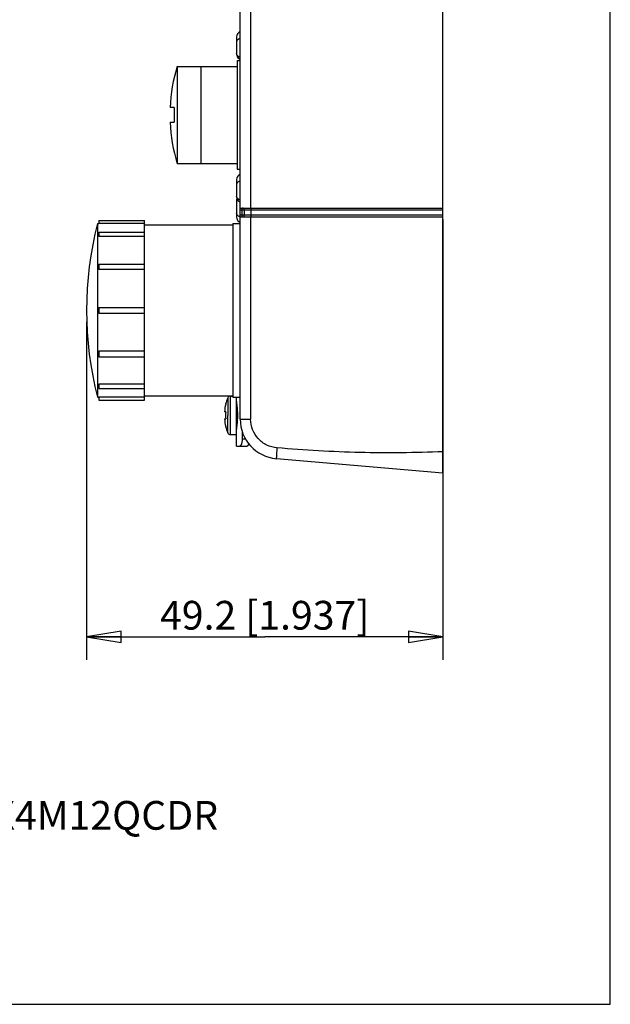
# Model space of a CAD drawing. Units: inches. Extents: x 0 to 8.3, y 0 to 11.7.
# Drawn here: x 5.1 to 8.3, y 0 to 5.4 of the extents above; entities that cross this region are included whole.
import ezdxf

# ---------------------------------------------------------------- set-up
doc = ezdxf.new("R2010")
doc.units = ezdxf.units.IN
doc.header["$LTSCALE"] = 0.762205
doc.header["$MEASUREMENT"] = 0
doc.layers.get('0').update_dxf_attribs({"linetype": 'CONTINUOUS'})
doc.styles.get("Standard").update_dxf_attribs({"font": 'txt', "width": 0.8})
doc.dimstyles.new('DIMSTYLE_1', dxfattribs={"dimtxt": 0.15625, "dimasz": 0.1875, "dimexe": 0.125, "dimexo": 0.0625, "dimgap": 0.078125, "dimtad": 0, "dimtih": 1, "dimtoh": 1, "dimdec": 1, "dimzin": 4, "dimdsep": 46, "dimtxsty": 'STANDARD', "dimblk": 'CLOSED', "dimblk1": 'CLOSED', "dimblk2": 'CLOSED', "dimcen": 0.09, "dimadec": 0, "dimazin": 0, "dimtfac": 1, "dimtdec": 1, "dimtofl": 0, "dimtmove": 0, "dimatfit": 3, "dimldrblk": 'CLOSED', "dimfxl": 1, "dimtolj": 1, "dimtzin": 4, "dimarcsym": 0})

# ---------------------------------------------------------------- blocks, each defined once
blk = doc.blocks.new('_CLOSED')
at = {"color": 0, "linetype": 'BYBLOCK'}
for p, q in [((0, 0), (-1, 0.167)), ((-1, 0.167), (-1, -0.167)), ((-1, -0.167), (0, 0)), ((-1, 0), (0, 0))]:
    blk.add_line(p, q, dxfattribs=at)
blk = doc.blocks.new('*D4')
at = {"color": 2, "linetype": 'CONTINUOUS'}
for p, q in [((7.3584, 4.2673), (7.3584, 1.8734)), ((5.4214, 3.7112), (5.4214, 1.8734)), ((5.4214, 1.9984), (6.3899, 1.9984)), ((7.3584, 1.9984), (6.3899, 1.9984))]:
    blk.add_line(p, q, dxfattribs=at)
at = {"color": 2, "linetype": 'CONTINUOUS', "xscale": 0.1875, "yscale": 0.1875, "zscale": 0.1875, "rotation": 180}
blk.add_blockref('_CLOSED', (5.4214, 1.9984), dxfattribs=at)
at = {"color": 2, "linetype": 'CONTINUOUS', "xscale": 0.1875, "yscale": 0.1875, "zscale": 0.1875}
blk.add_blockref('_CLOSED', (7.3584, 1.9984), dxfattribs=at)
at = {"color": 2, "linetype": 'CONTINUOUS', "insert": (6.3899, 2.1938), "char_height": 0.15625, "width": 1.5, "attachment_point": 2, "line_spacing_factor": 0.9}
blk.add_mtext('49.2 [1.937]', dxfattribs=at)

msp = doc.modelspace()

# ---------------------------------------------------------------- linework, layer by layer
at = {"color": 7, "linetype": 'CONTINUOUS'}
for p, q in [((8.2677, 0), (8.2677, 11.6929)), ((7.3584, 2.8879), (7.3584, 10.7619)), ((6.256, 3.182), (6.256, 8.5326)), ((6.313, 8.5326), (6.313, 4.3298)), ((6.2363, 5.2612), (6.2363, 5.1661)), ((5.9135, 5.1005), (6.2403, 5.1005)), ((5.9135, 5.1005), (5.9135, 4.5729)), ((6.0434, 4.5729), (6.0434, 5.1005)), ((6.2403, 5.132), (6.256, 5.132)), ((6.2403, 5.132), (6.2403, 4.5414)), ((5.8976, 4.8761), (5.875, 4.8761)), ((5.875, 4.7974), (5.8976, 4.7974)), ((5.9135, 4.5729), (6.2403, 4.5729)), ((6.2403, 4.5414), (6.256, 4.5414)), ((6.2363, 4.4856), (6.2363, 4.3905)), ((6.2363, 4.3753), (6.2363, 4.2802)), ((6.256, 4.3298), (7.3584, 4.3298)), ((7.3584, 4.318), (6.256, 4.318)), ((6.256, 4.2924), (7.3584, 4.2924)), ((6.2678, 4.2841), (6.2678, 4.3298)), ((6.2796, 4.2924), (6.2796, 4.318)), ((6.3138, 4.318), (6.3138, 4.2924)), ((5.4804, 4.2462), (5.4883, 4.2462)), ((5.4804, 4.2462), (5.4804, 3.3013)), ((5.4883, 4.2619), (5.7363, 4.2619)), ((5.4883, 4.2619), (5.4883, 4.2459)), ((5.7363, 4.2459), (5.4883, 4.2459)), ((5.7363, 4.0257), (5.7363, 4.2619)), ((5.7363, 4.2383), (6.2166, 4.2383)), ((6.2166, 4.2462), (6.256, 4.2462)), ((6.2166, 4.2462), (6.2166, 3.3013)), ((7.3584, 4.2806), (6.256, 4.2806)), ((6.313, 4.2806), (6.313, 3.182)), ((5.4883, 4.1986), (5.7363, 4.1986)), ((5.4883, 4.1986), (5.4883, 4.1748)), ((5.7363, 4.1748), (5.4883, 4.1748)), ((5.4883, 4.0257), (5.7363, 4.0257)), ((5.4883, 4.0257), (5.4883, 3.9962)), ((5.7363, 3.2855), (5.7363, 4.0257)), ((5.7363, 3.9962), (5.4883, 3.9962)), ((5.4883, 3.7895), (5.7363, 3.7895)), ((5.4883, 3.7895), (5.4883, 3.758)), ((5.4883, 3.758), (5.7363, 3.758)), ((5.7363, 3.5513), (5.4883, 3.5513)), ((5.4883, 3.5513), (5.4883, 3.5218)), ((5.4883, 3.5218), (5.7363, 3.5218)), ((5.7363, 3.3727), (5.4883, 3.3727)), ((5.4883, 3.3727), (5.4883, 3.3488)), ((5.4883, 3.3488), (5.7363, 3.3488)), ((5.4804, 3.3013), (5.4883, 3.3013)), ((5.7363, 3.3015), (5.4883, 3.3015)), ((5.4883, 3.3015), (5.4883, 3.2855)), ((5.4883, 3.2855), (5.7363, 3.2855)), ((5.7363, 3.3092), (6.2166, 3.3092)), ((6.1885, 3.298), (6.1885, 3.2029)), ((6.2024, 3.3072), (6.2166, 3.3072)), ((6.2024, 3.3072), (6.2024, 3.0985)), ((6.2166, 3.3013), (6.256, 3.3013)), ((6.2363, 3.0355), (6.2363, 3.3013)), ((6.2365, 3.2806), (6.2363, 3.2816)), ((6.1776, 3.2225), (6.171, 3.2225)), ((6.1768, 3.2629), (6.1769, 3.2631)), ((6.1776, 3.2629), (6.1768, 3.2629)), ((6.2363, 3.2619), (6.2392, 3.2619)), ((6.171, 3.1832), (6.1776, 3.1832)), ((6.1885, 3.1077), (6.1885, 3.2029)), ((6.256, 3.182), (6.313, 3.182)), ((6.1768, 3.1429), (6.1776, 3.1429)), ((6.2363, 3.1438), (6.2392, 3.1438)), ((6.2363, 3.1241), (6.2365, 3.1251)), ((6.2669, 3.1148), (6.2669, 3.0749)), ((6.2024, 3.0985), (6.2363, 3.0985)), ((6.2669, 3.0749), (6.2852, 3.0749)), ((6.2363, 3.0355), (6.2933, 3.0355)), ((7.3584, 2.8879), (6.4529, 2.9671)), ((0, 0), (8.2677, 0))]:
    msp.add_line(p, q, dxfattribs=at)
for points in [[(6.2479, 5.2846), (6.2431, 5.2799), (6.2394, 5.2743), (6.2371, 5.2679), (6.2363, 5.2612)], [(6.256, 5.2888), (6.2537, 5.2881), (6.2479, 5.2846)], [(6.2363, 5.1661), (6.2371, 5.1593), (6.2394, 5.153), (6.2431, 5.1473), (6.2479, 5.1426), (6.2537, 5.1391), (6.256, 5.1384)], [(6.2479, 4.5091), (6.2431, 4.5044), (6.2394, 4.4987), (6.2371, 4.4923), (6.2363, 4.4856)], [(6.256, 4.5132), (6.2537, 4.5125), (6.2479, 4.5091)], [(6.2363, 4.3905), (6.2371, 4.3838), (6.2394, 4.3774), (6.2431, 4.3717), (6.2479, 4.367), (6.2537, 4.3635), (6.256, 4.3628)], [(6.2374, 4.3829), (6.2371, 4.3821), (6.2363, 4.3753)], [(6.2363, 4.2802), (6.2371, 4.2735), (6.2394, 4.2672), (6.2431, 4.2615), (6.2479, 4.2568)], [(6.2479, 4.2568), (6.2537, 4.2533), (6.256, 4.2526)]]:
    msp.add_lwpolyline(points, dxfattribs=at)
for centre, radius, start, end in [((6.2633, 5.1823), 0.0324, 241.3254, 246.9553), ((6.7775, 4.8367), 0.9033, 163.0221, 177.4991), ((6.7775, 4.8367), 0.8807, 177.438, 182.562), ((6.7775, 4.8367), 0.9033, 182.4979, 196.9779), ((6.2633, 4.4068), 0.0324, 241.3254, 246.9553), ((6.2678, 4.318), 0.0118, 0, 90), ((6.2678, 4.2924), 0.0118, 288.0011, 360), ((7.3406, 3.7737), 1.9193, 165.75, 194.25), ((6.4157, 3.2029), 0.2463, 157.2765, 165.8503), ((6.2024, 3.2922), 0.015, 90, 157.2765), ((6.4157, 3.2029), 0.2455, 165.8517, 175.4003), ((6.4157, 3.2029), 0.2388, 175.2722, 184.7278), ((6.4157, 3.2029), 0.2455, 184.5997, 194.1483), ((6.4717, 3.182), 0.2157, 180, 265), ((6.4157, 3.2029), 0.2463, 194.1021, 202.7235), ((6.2024, 3.1135), 0.015, 202.7235, 270)]:
    msp.add_arc(centre, radius, start, end, dxfattribs=at)
for points, knots in [([(6.2559, 5.2527), (6.2532, 5.252), (6.248, 5.2501), (6.2416, 5.2455), (6.238, 5.2405), (6.2366, 5.2363), (6.2363, 5.2341), (6.2363, 5.233)], [0, 0, 0, 0, 0.285685, 0.546907, 0.781705, 0.892126, 1, 1, 1, 1]), ([(6.2477, 5.1539), (6.246, 5.1548), (6.2429, 5.1569), (6.2392, 5.1609), (6.2369, 5.1655), (6.2363, 5.1688), (6.2363, 5.1704)], [0, 0, 0, 0, 0.277722, 0.534364, 0.772624, 1, 1, 1, 1]), ([(6.2559, 5.1507), (6.2555, 5.1508), (6.2537, 5.1513), (6.2519, 5.1519), (6.2506, 5.1525)], [0, 0, 0, 0, 0.253946, 1, 1, 1, 1]), ([(6.2559, 4.4771), (6.2532, 4.4764), (6.248, 4.4745), (6.2416, 4.4699), (6.238, 4.465), (6.2366, 4.4607), (6.2363, 4.4585), (6.2363, 4.4574)], [0, 0, 0, 0, 0.285685, 0.546907, 0.781705, 0.892126, 1, 1, 1, 1]), ([(6.2477, 4.3783), (6.246, 4.3792), (6.2429, 4.3813), (6.2392, 4.3854), (6.2369, 4.3899), (6.2363, 4.3932), (6.2363, 4.3948)], [0, 0, 0, 0, 0.277722, 0.534364, 0.772624, 1, 1, 1, 1]), ([(6.2383, 4.3798), (6.2377, 4.3787), (6.2367, 4.3762), (6.2363, 4.3735), (6.2363, 4.3722)], [0, 0, 0, 0, 0.508188, 1, 1, 1, 1]), ([(6.2559, 4.3751), (6.2555, 4.3752), (6.2537, 4.3757), (6.2519, 4.3763), (6.2506, 4.3769)], [0, 0, 0, 0, 0.253946, 1, 1, 1, 1]), ([(6.2477, 4.2861), (6.246, 4.2871), (6.2429, 4.2892), (6.2392, 4.2932), (6.2369, 4.2978), (6.2363, 4.301), (6.2363, 4.3026)], [0, 0, 0, 0, 0.277722, 0.534364, 0.772624, 1, 1, 1, 1]), ([(6.2559, 4.283), (6.2552, 4.2832), (6.2524, 4.284), (6.2497, 4.2851), (6.2477, 4.2861)], [0, 0, 0, 0, 0.257005, 1, 1, 1, 1]), ([(6.3134, 4.3298), (6.3135, 4.3298), (6.3135, 4.3294), (6.3136, 4.3288), (6.3136, 4.3277), (6.3137, 4.3263), (6.3138, 4.3245), (6.3138, 4.3217), (6.3138, 4.3195), (6.3138, 4.318)], [0, 0, 0, 0, 0.020531, 0.077669, 0.169886, 0.294068, 0.445356, 0.618544, 1, 1, 1, 1]), ([(6.3138, 4.2924), (6.3138, 4.2909), (6.3138, 4.2887), (6.3138, 4.286), (6.3137, 4.2842), (6.3136, 4.2828), (6.3136, 4.2816), (6.3135, 4.2811), (6.3135, 4.2806), (6.3134, 4.2806)], [0, 0, 0, 0, 0.381456, 0.554644, 0.705932, 0.830114, 0.922331, 0.979469, 1, 1, 1, 1]), ([(6.2365, 3.1251), (6.2379, 3.134), (6.2415, 3.1598), (6.2439, 3.2029), (6.2415, 3.246), (6.2379, 3.2718), (6.2365, 3.2806)], [0, 0, 0, 0, 0.172388, 0.500261, 0.827971, 1, 1, 1, 1]), ([(6.4562, 3.0259), (6.437, 3.0276), (6.3989, 3.0382), (6.3516, 3.0736), (6.3203, 3.1238), (6.313, 3.1627), (6.313, 3.182)], [0, 0, 0, 0, 0.249957, 0.499909, 0.749918, 1, 1, 1, 1]), ([(6.2669, 3.0749), (6.2669, 3.0723), (6.2667, 3.0671), (6.2659, 3.0597), (6.2646, 3.0529), (6.2631, 3.0478), (6.2617, 3.0443), (6.2607, 3.042), (6.2596, 3.0401), (6.2585, 3.0385), (6.2574, 3.0372), (6.2563, 3.0363), (6.2551, 3.0357), (6.2543, 3.0355), (6.254, 3.0355)], [0, 0, 0, 0, 0.181298, 0.355417, 0.516023, 0.658068, 0.720998, 0.778071, 0.82908, 0.873953, 0.912809, 0.946062, 0.974598, 1, 1, 1, 1]), ([(6.303, 3.0499), (6.3027, 3.0488), (6.302, 3.0467), (6.3009, 3.0439), (6.2997, 3.0414), (6.2985, 3.0393), (6.2972, 3.0377), (6.296, 3.0365), (6.2947, 3.0357), (6.2938, 3.0355), (6.2933, 3.0355)], [0, 0, 0, 0, 0.186991, 0.356752, 0.508231, 0.640818, 0.754501, 0.850177, 0.930333, 1, 1, 1, 1]), ([(6.456, 3.026), (6.4557, 3.0221), (6.4551, 3.0146), (6.4543, 3.0038), (6.4536, 2.9937), (6.453, 2.9849), (6.4527, 2.9785), (6.4526, 2.9743), (6.4526, 2.9718), (6.4526, 2.9699), (6.4526, 2.9684), (6.4527, 2.9677), (6.4528, 2.9671), (6.4529, 2.9671)], [0, 0, 0, 0, 0.194671, 0.382151, 0.554662, 0.705844, 0.830014, 0.880391, 0.922346, 0.955468, 0.979438, 0.994167, 1, 1, 1, 1]), ([(7.3584, 3.0048), (7.208, 2.9987), (6.9821, 2.9967), (6.6813, 3.0087), (6.5312, 3.0194), (6.4562, 3.0259)], [0, 0, 0, 0, 0.499969, 0.749985, 1, 1, 1, 1])]:
    msp.add_open_spline(points, degree=3, knots=knots, dxfattribs=at)

# ---------------------------------------------------------------- texts
at = {"color": 2, "linetype": 'CONTINUOUS', "insert": (1.4096, 1.1057), "char_height": 0.15625, "width": 5.25, "attachment_point": 1, "line_spacing_factor": 0.9}
msp.add_mtext('Dimensions Reference for 1732E-12X4M12QCDR', dxfattribs=at)

# ---------------------------------------------------------------- dimensions: what is measured, and where the dimension line sits
at = {"color": 2, "linetype": 'CONTINUOUS'}
dim = msp.add_linear_dim(base=(5.4214, 1.9984), p1=(7.3584, 4.3298), p2=(5.4214, 3.7737), angle=180, text='<> [1.937]', dimstyle='DIMSTYLE_1', override={"dimtad": 1, "dimtih": 0, "dimtoh": 0}, dxfattribs=at)
dim.commit()
dim.dimension.update_dxf_attribs({"geometry": '*D4', "text_midpoint": (6.3899, 2.1156), "dimtype": 160})

doc.saveas('drawing.dxf')
